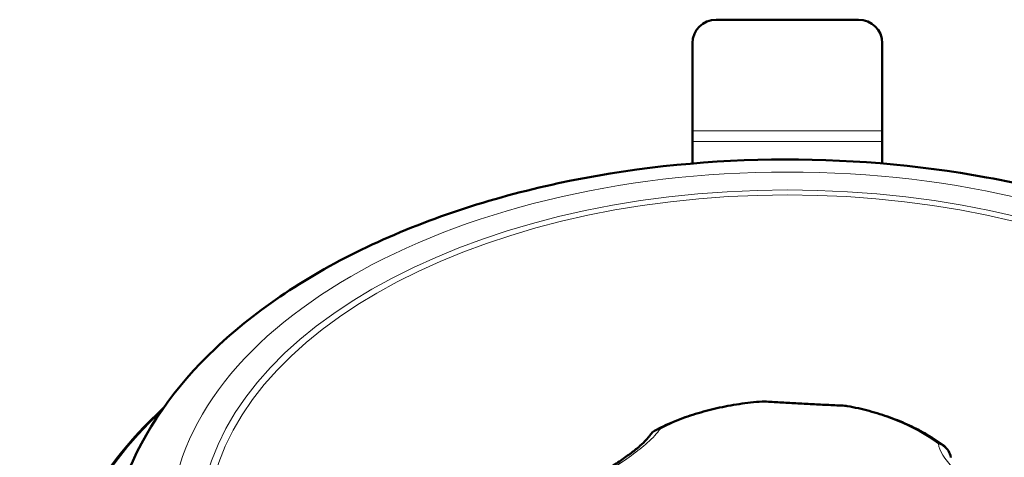
# Model space of a CAD drawing. Units: millimetres. Extents: x 807 to 2126, y 140 to 2340.
# Drawn here: x 1668 to 1876, y 1211 to 1303 of the extents above; entities that cross this region are included whole.
import ezdxf

# ---------------------------------------------------------------- set-up
doc = ezdxf.new("R2010")
doc.units = ezdxf.units.MM
doc.layers.add('A1 contornos visíveis', color=7, linetype='Continuous', lineweight=50)
doc.layers.add('B1 arestas tangentes', color=7, linetype='Continuous', lineweight=13)

msp = doc.modelspace()

# ---------------------------------------------------------------- linework, layer by layer
at = {"layer": 'A1 contornos visíveis'}
for p, q in [((1815.26, 1303.04), (1845.26, 1303.04)), ((1810.26, 1279.62), (1810.26, 1298.11)), ((1850.26, 1298.11), (1850.26, 1279.62)), ((1810.26, 1279.62), (1810.26, 1277.38)), ((1850.26, 1277.38), (1850.26, 1279.62)), ((1810.26, 1277.38), (1810.26, 1272.72)), ((1850.26, 1272.72), (1850.26, 1277.38))]:
    msp.add_line(p, q, dxfattribs=at)
for centre, start, end in [((1825.25, 1218.53), 86.5527, 94.3366), ((1842.16, 1217.63), 79.3763, 87.3378), ((1804.5, 1213.01), 117.469, 145.1205), ((1860.81, 1210.01), 10.5382, 53.0244)]:
    msp.add_arc(centre, 4, start, end, dxfattribs=at)
for centre, major_axis, start_param, end_param in [((1815.26, 1298.11), (-5, 0), 4.712389, 6.283185), ((1845.26, 1298.11), (5, 0), 0, 1.570796)]:
    msp.add_ellipse(centre, major_axis=major_axis, ratio=0.985599, start_param=start_param, end_param=end_param, dxfattribs=at)
for points, knots in [([(1973.81, 1187.57), (1973.43, 1196.49), (1970.9, 1205.29), (1961.86, 1222.28), (1955.05, 1230.35), (1937.45, 1245.29), (1926.31, 1251.98), (1901.14, 1262.89), (1887.06, 1267.06), (1857.59, 1272.48), (1842.21, 1273.75), (1811.61, 1273.32), (1796.39, 1271.63), (1767.48, 1265.42), (1753.8, 1260.88), (1729.27, 1249.2), (1718.43, 1242.04), (1701.13, 1225.59), (1694.54, 1216.32), (1688.33, 1200.2), (1686.98, 1193.91), (1686.71, 1187.57)], [0.024695, 0.024695, 0.024695, 0.024695, 0.298071, 0.298071, 0.597106, 0.597106, 0.92692, 0.92692, 1.262279, 1.262279, 1.595232, 1.595232, 1.927151, 1.927151, 2.260431, 2.260431, 2.595921, 2.595921, 2.922524, 2.922524, 3.116897, 3.116897, 3.116897, 3.116897]), ([(1698.73, 1221.16), (1691.32, 1214.28), (1685.53, 1206.81), (1677.39, 1190.81), (1675.26, 1182.25), (1675.26, 1173.68)], [2.5851053, 2.5851053, 2.5851053, 2.5851053, 2.8561783, 2.8561783, 3.1415927, 3.1415927, 3.1415927, 3.1415927]), ([(1824.94, 1222.52), (1823.32, 1222.39), (1821.7, 1222.21), (1818.51, 1221.74), (1816.94, 1221.45), (1813.86, 1220.76), (1812.35, 1220.35), (1809.42, 1219.45), (1808, 1218.94), (1805.24, 1217.82), (1803.92, 1217.21), (1802.65, 1216.56)], [3.8875556, 3.8875556, 3.8875556, 3.8875556, 4.0080494, 4.0080494, 4.1285433, 4.1285433, 4.2490371, 4.2490371, 4.369531, 4.369531, 4.4900248, 4.4900248, 4.4900248, 4.4900248]), ([(1842.34, 1221.62), (1841.25, 1221.68), (1840.11, 1221.73), (1837.83, 1221.83), (1836.67, 1221.89), (1834.35, 1222.01), (1833.19, 1222.07), (1830.9, 1222.2), (1829.78, 1222.26), (1827.58, 1222.39), (1826.51, 1222.46), (1825.49, 1222.52)], [1.618766, 1.618766, 1.618766, 1.618766, 1.968713, 1.968713, 2.318659, 2.318659, 2.668606, 2.668606, 3.018552, 3.018552, 3.368499, 3.368499, 3.368499, 3.368499]), ([(1863.22, 1213.21), (1862.15, 1214.02), (1861.01, 1214.77), (1858.6, 1216.19), (1857.34, 1216.85), (1854.7, 1218.07), (1853.32, 1218.64), (1850.48, 1219.65), (1849.01, 1220.11), (1846, 1220.92), (1844.46, 1221.27), (1842.89, 1221.56)], [2.8403581, 2.8403581, 2.8403581, 2.8403581, 2.9608519, 2.9608519, 3.0813457, 3.0813457, 3.2018396, 3.2018396, 3.3223334, 3.3223334, 3.4428272, 3.4428272, 3.4428272, 3.4428272]), ([(1801.22, 1215.29), (1801.07, 1215.08), (1800.82, 1214.77), (1800.13, 1214.04), (1799.7, 1213.62), (1798.66, 1212.7), (1798.05, 1212.2), (1796.7, 1211.17), (1795.95, 1210.63), (1794.33, 1209.52), (1793.47, 1208.95), (1792.56, 1208.39)], [1.610674, 1.610674, 1.610674, 1.610674, 1.96062, 1.96062, 2.310567, 2.310567, 2.660514, 2.660514, 3.01046, 3.01046, 3.360407, 3.360407, 3.360407, 3.360407])]:
    msp.add_open_spline(points, degree=3, knots=knots, dxfattribs=at)
at = {"layer": 'B1 arestas tangentes'}
for p, q in [((1810.26, 1279.62), (1850.26, 1279.62)), ((1850.26, 1277.38), (1810.26, 1277.38))]:
    msp.add_line(p, q, dxfattribs=at)
for centre, major_axis in [((1830.26, 1195.76), (-130.15, 0)), ((1830.26, 1195.58), (123.93, 0)), ((1830.26, 1195.44), (122.36, 0))]:
    msp.add_ellipse(centre, major_axis=major_axis, ratio=0.57735, dxfattribs=at)
for centre, major_axis, ratio, start_param, end_param in [((1830.26, 1199.48), (40.12, 0), 0.57735, 1.701395, 2.303864), ((1825.25, 1218.53), (-0.3, 3.99), 0.106331, 6.079385, 6.283185), ((1825.25, 1218.53), (0.24, 3.99), 0.484014, 0, 0.232055), ((1842.16, 1217.63), (0.19, 4), 0.34802, 6.052258, 6.283185), ((1842.16, 1217.63), (0.74, 3.93), 0.252288, 0, 0.223604), ((1830.26, 1199.48), (40.12, 0), 0.57735, 0.654198, 1.256667), ((1830.26, 1174.08), (-154.5, 0), 0.57735, 5.737861, 7.710137), ((1830.26, 1174.08), (154.5, 0), 0.57735, 4.856234, 6.82851), ((1804.5, 1213.01), (-3.28, 2.29), 0.904465, 5.557311, 6.283185), ((1804.5, 1213.01), (-1.85, 3.55), 0.546361, 5.938335, 6.283185), ((1860.81, 1210.01), (2.41, 3.2), 0.64792, 0, 0.444474), ((1860.81, 1210.01), (3.93, 0.73), 0.927915, 0.000003, 1.072853)]:
    msp.add_ellipse(centre, major_axis=major_axis, ratio=ratio, start_param=start_param, end_param=end_param, dxfattribs=at)
for points, knots in [([(1825.04, 1222.44), (1828.27, 1222.24), (1831.98, 1222.01), (1835.67, 1221.83), (1838.04, 1221.71), (1840.42, 1221.61), (1842.66, 1221.5)], [-3.368499, -3.368499, -3.368499, -3.368499, -2.303938, -2.303938, -2.303938, -1.618766, -1.618766, -1.618766, -1.618766]), ([(1793.2, 1208.35), (1796.2, 1210.23), (1798.84, 1212.11), (1800.72, 1213.79), (1801.94, 1214.86), (1802.84, 1215.85), (1803.42, 1216.69)], [-3.360407, -3.360407, -3.360407, -3.360407, -2.295843, -2.295843, -2.295843, -1.610674, -1.610674, -1.610674, -1.610674]), ([(1862.09, 1213.57), (1862.33, 1212.21), (1863.4, 1210.4), (1865.2, 1208.38), (1866.37, 1207.08), (1867.84, 1205.69), (1869.5, 1204.29)], [-4.557866, -4.557866, -4.557866, -4.557866, -3.493304, -3.493304, -3.493304, -2.808133, -2.808133, -2.808133, -2.808133])]:
    msp.add_open_spline(points, degree=3, knots=knots, dxfattribs=at)

doc.saveas('drawing.dxf')
